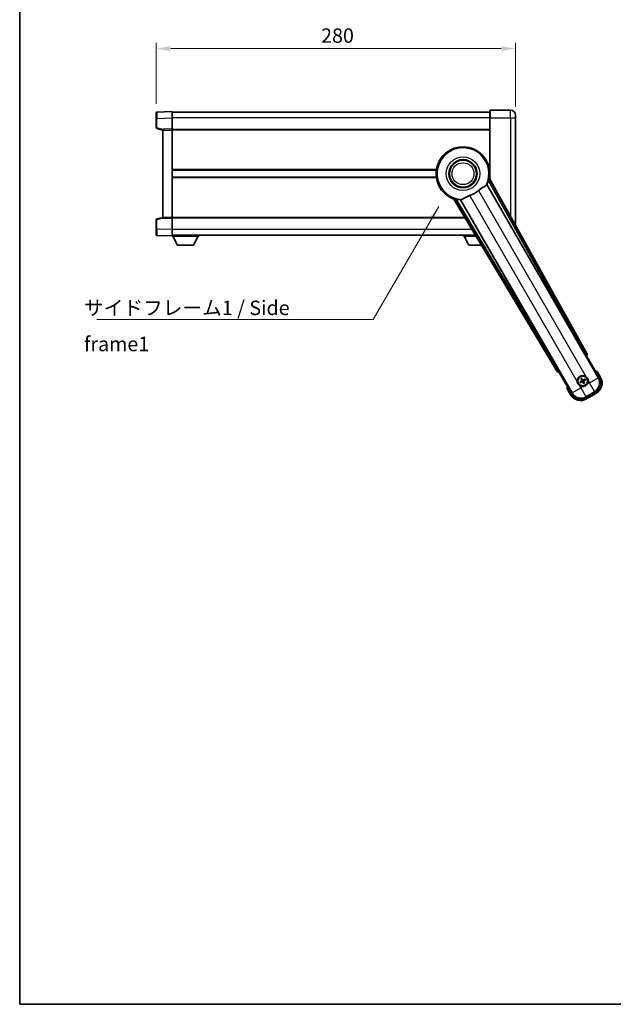
# Model space of a CAD drawing. Units: millimetres. Extents: x -1 to 8671, y -7 to 1679.
# Drawn here: x 2355 to 2818, y -7 to 760 of the extents above; entities that cross this region are included whole.
import ezdxf

# ---------------------------------------------------------------- set-up
doc = ezdxf.new("R2010")
doc.units = ezdxf.units.MM
for name, color, linetype, lineweight in [('Border (ISO)', 7, 'Continuous', 35), ('Dimension (ISO)', 7, 'Continuous', 18), ('Dimension (ISO) @ 1', 7, 'Continuous', 18), ('Symbol (ISO)', 7, 'Continuous', 18), ('Symbol (ISO) @ 1', 7, 'Continuous', 18), ('Visible (ISO)', 7, 'Continuous', 35), ('Visible Narrow (ISO)', 7, 'Continuous', 25)]:
    doc.layers.add(name, color=color, linetype=linetype, lineweight=lineweight)
doc.styles.add('Note Text (TK)', font='MS PGothic.ttf')
doc.dimstyles.new('Default - Method 1b (TK)', dxfattribs={"dimscale": 6, "dimtxt": 2.5, "dimasz": 2.5, "dimexe": 1, "dimexo": 1.5, "dimgap": 1, "dimtad": 1, "dimtoh": 1, "dimrnd": 1e-08, "dimdsep": 46, "dimtxsty": 'Note Text (TK)', "dimcen": 0.09, "dimdle": 5, "dimclrd": 100, "dimclre": 100, "dimclrt": 7, "dimadec": 1, "dimazin": 1, "dimtfac": 1, "dimtmove": 0, "dimatfit": 3, "dimfxl": 0, "dimtolj": 1, "dimlwd": -1, "dimlwe": -1, "dimarcsym": 0})
doc.dimstyles.new('Default - Method 1b (TK)$7', dxfattribs={"dimscale": 6, "dimtxt": 2.5, "dimasz": 2.5, "dimexe": 1, "dimexo": 1.5, "dimgap": 1, "dimtad": 1, "dimtoh": 1, "dimrnd": 1e-08, "dimdsep": 46, "dimtxsty": 'Note Text (TK)', "dimcen": 0.09, "dimdle": 5, "dimclrd": 256, "dimclre": 100, "dimclrt": 7, "dimadec": 1, "dimazin": 1, "dimtfac": 1, "dimtmove": 0, "dimatfit": 3, "dimfxl": 0, "dimtolj": 1, "dimlwd": -1, "dimlwe": -1, "dimarcsym": 0})

# ---------------------------------------------------------------- blocks, each defined once
blk = doc.blocks.new('図面枠 tk図枠')
at = {"layer": 'Border (ISO)'}
for p, q in [((14.5, 289), (14.5, 8)), ((14.5, 8), (405.5, 8))]:
    blk.add_line(p, q, dxfattribs=at)
blk = doc.blocks.new('*D104')
at = {"layer": 'Defpoints', "color": 0, "transparency": 16777216}
for p in [(2461.55, 737.2), (2461.55, 687.28), (2741.55, 685.2)]:
    blk.add_point(p, dxfattribs=at)
at = {"layer": 'Dimension (ISO)', "color": 100, "transparency": 16777216}
for p, q in [((2461.55, 694.03), (2461.55, 741.7)), ((2730.3, 737.2), (2472.8, 737.2)), ((2741.55, 691.95), (2741.55, 741.7))]:
    blk.add_line(p, q, dxfattribs=at)
for points in [[(2472.8, 739.08), (2472.8, 735.33), (2461.55, 737.2)], [(2730.3, 739.08), (2730.3, 735.33), (2741.55, 737.2)]]:
    blk.add_solid(points, dxfattribs=at)
at = {"layer": 'Dimension (ISO)', "color": 7, "transparency": 16777216, "insert": (2589.98, 747.33), "char_height": 11.25, "attachment_point": 4, "style": 'Note Text (TK)'}
blk.add_mtext('\\A1;280', dxfattribs=at)

msp = doc.modelspace()

# ---------------------------------------------------------------- linework, layer by layer
at = {"layer": 'Visible (ISO)'}
for p, q in [((2461.5513, 682.7865), (2461.5513, 687.2837)), ((2474.0513, 688.2031), (2462.0339, 687.7834)), ((2474.0513, 688.2031), (2474.0513, 683.2061)), ((2721.5513, 687.7031), (2474.0513, 687.7031)), ((2474.0513, 683.2061), (2474.0513, 674.7031)), ((2721.5513, 683.2031), (2721.5513, 688.9531)), ((2721.5513, 683.2031), (2721.5513, 635.3717)), ((2737.5513, 689.2031), (2721.8013, 689.2031)), ((2741.5513, 685.2031), (2741.5513, 683.2031)), ((2741.5513, 599.4072), (2741.5513, 683.2031)), ((2461.5513, 682.7865), (2461.5513, 675.3721)), ((2461.9272, 674.8878), (2466.5513, 673.7031)), ((2474.0513, 674.7031), (2466.5513, 674.4412)), ((2466.5513, 673.4418), (2466.5513, 674.4412)), ((2466.5513, 673.4418), (2466.5513, 605.9644)), ((2474.0513, 674.7031), (2474.0513, 673.7037)), ((2721.5513, 674.2031), (2474.0513, 674.2031)), ((2474.0513, 673.7037), (2474.0513, 605.7025)), ((2679.7322, 642.4531), (2474.0513, 642.4531)), ((2679.7322, 636.9531), (2474.0513, 636.9531)), ((2721.5513, 642.4531), (2721.3705, 642.4531)), ((2721.5513, 636.9531), (2721.3705, 636.9531)), ((2719.1279, 631.3027), (2795.5819, 498.8805)), ((2797.2662, 499.2195), (2721.2173, 635.9723)), ((2693.4493, 619.9405), (2773.8562, 485.7037)), ((2774.992, 486.9929), (2698.538, 619.4152)), ((2461.5513, 604.034), (2461.5513, 596.6197)), ((2466.5513, 605.7031), (2461.9272, 604.5184)), ((2466.5513, 604.965), (2466.5513, 605.9644)), ((2466.5513, 604.965), (2474.0513, 604.7031)), ((2474.0513, 605.7025), (2474.0513, 604.7031)), ((2702.2769, 605.2031), (2474.0513, 605.2031)), ((2474.0513, 604.7031), (2474.0513, 596.2)), ((2461.5513, 592.1224), (2461.5513, 596.6197)), ((2462.0339, 591.6227), (2474.0513, 591.2031)), ((2474.0513, 596.2), (2474.0513, 591.2031)), ((2710.3633, 591.7031), (2474.0513, 591.7031)), ((2474.0513, 591.2031), (2474.0513, 591.0031)), ((2474.0513, 591.0031), (2494.6513, 591.0031)), ((2478.1013, 584.1031), (2474.5513, 591.0031)), ((2490.6013, 584.1031), (2494.1513, 591.0031)), ((2494.6513, 591.7031), (2494.6513, 591.0031)), ((2700.9513, 591.7031), (2700.9513, 591.0031)), ((2700.9513, 591.0031), (2710.7826, 591.0031)), ((2705.0013, 584.1031), (2701.4513, 591.0031)), ((2478.1013, 584.1031), (2490.6013, 584.1031)), ((2705.0013, 584.1031), (2714.9156, 584.1031)), ((2796.1492, 498.0577), (2796.8766, 497.8627)), ((2796.8766, 497.8627), (2796.8937, 497.8726)), ((2796.8766, 497.8627), (2806.8919, 480.5159)), ((2775.2089, 485.3529), (2775.226, 485.3627)), ((2775.226, 485.3627), (2775.4209, 486.0902)), ((2785.2412, 468.0159), (2775.226, 485.3627)), ((2807.7427, 481.0422), (2805.0702, 485.671)), ((2792.4033, 477.6417), (2791.8769, 477.4284)), ((2792.1801, 476.9033), (2792.628, 477.2525)), ((2792.5152, 479.8106), (2792.8645, 479.3626)), ((2793.2537, 479.5873), (2793.0403, 480.1137)), ((2794.349, 476.7914), (2794.5623, 476.265)), ((2795.0874, 476.5681), (2794.7382, 477.0161)), ((2795.4226, 479.4754), (2794.9746, 479.1262)), ((2795.1993, 478.737), (2795.7257, 478.9503)), ((2781.6875, 472.171), (2784.36, 467.5422)), ((2803.9748, 469.6293), (2796.1278, 465.0988)), ((2796.6542, 464.248), (2804.4484, 468.748))]:
    msp.add_line(p, q, dxfattribs=at)
for centre, radius in [((2700.5513, 639.7031), 11), ((2700.5513, 639.7031), 10.5), ((2700.5513, 639.7031), 10.5), ((2793.8013, 478.1894), 4), ((2793.8013, 478.1894), 3.8385)]:
    msp.add_circle(centre, radius, dxfattribs=at)
for centre, radius, start, end in [((2462.0513, 687.2837), 0.5, 92, 180), ((2721.8013, 688.9531), 0.25, 90, 180), ((2737.5513, 685.2031), 4, 0, 90), ((2462.0513, 675.3721), 0.5, 180, 255.63), ((2700.5513, 639.7031), 21, 349.7668317, 250.2331683), ((2700.5513, 639.7031), 20.3876, 335.6674303, 345.2957256), ((2700.5513, 639.7031), 17.7503, 287.4499052, 312.5500948), ((2700.5513, 639.7031), 20.3876, 254.7042744, 264.3325697), ((2462.0513, 604.034), 0.5, 104.37, 180), ((2462.0513, 592.1224), 0.5, 180, 268), ((2798.5613, 469.9448), 17.02, 67.5158892, 72.7409193), ((2793.8013, 478.1894), 4.25, 54.8332004, 185.1667996), ((2793.8013, 478.1894), 1.5014, 201.3922811, 218.6077189), ((2793.8013, 478.1894), 1.5014, 111.3922811, 128.6077189), ((2793.8013, 478.1894), 1.5014, 291.3922811, 308.6077189), ((2793.8013, 478.1894), 1.5014, 21.3922811, 38.6077189), ((2793.8013, 478.1894), 4.25, 324.8332004, 5.1667996), ((2799.9484, 476.5422), 9, 300, 30), ((2798.5613, 469.9448), 17.02, 167.2590807, 172.4841108), ((2793.8013, 478.1894), 4.25, 234.8332004, 275.1667996), ((2792.1542, 472.0422), 9, 210, 300)]:
    msp.add_arc(centre, radius, start, end, dxfattribs=at)
for centre, major_axis, ratio, start_param, end_param in [((2795.6577, 498.9242), (-0.5, 0.866), 0.08748866, 1.57079633, 3.05432619), ((2796.3853, 498.7382), (0.971, -0.2686), 0.99255093, 5.50956512, 7.0568055), ((2774.7135, 486.226), (-0.2529, -0.9752), 0.99255093, 5.50956512, 7.0568055), ((2774.9162, 486.9491), (0.5, -0.866), 0.08748866, 0.08726646, 1.57079633), ((2793.8794, 478.0652), (-5.5008, -3.4598), 0.08715574, 4.81818699, 5.05805658), ((2793.7328, 478.3191), (5.7466, 3.0339), 0.08715574, 4.36672138, 4.60659097), ((2793.9311, 478.2578), (3.0339, -5.7466), 0.08715574, 4.36672138, 4.60659097), ((2793.6771, 478.1112), (-3.4598, 5.5008), 0.08715574, 4.81818699, 5.05805658), ((2793.9255, 478.2675), (3.4598, -5.5008), 0.08715574, 4.81818699, 5.05805658), ((2793.8698, 478.0596), (-5.7466, -3.0339), 0.08715574, 4.36672138, 4.60659097), ((2793.6716, 478.1209), (-3.0339, 5.7466), 0.08715574, 4.36672138, 4.60659097), ((2793.7232, 478.3135), (5.5008, 3.4598), 0.08715574, 4.81818699, 5.05805658), ((2799.9067, 476.5534), (7.7863, -2.0863), 0.99243251, 5.50158524, 7.06478537), ((2792.1654, 472.084), (-2.0863, -7.7863), 0.99243251, 5.50158524, 7.06478537)]:
    msp.add_ellipse(centre, major_axis=major_axis, ratio=ratio, start_param=start_param, end_param=end_param, dxfattribs=at)
for points, knots in [([(2712.5547, 626.6267), (2712.7373, 626.7943), (2712.9235, 626.9553), (2713.4083, 627.3502), (2713.7087, 627.5721), (2714.6078, 628.1866), (2715.2047, 628.5311), (2716.5371, 629.2826), (2717.2461, 629.669), (2718.1196, 630.3), (2718.3757, 630.5321), (2718.5481, 630.7661)], [-5.27158626, -5.27158626, -5.27158626, -5.27158626, -5.18721863, -5.18721863, -5.05628435, -5.05628435, -4.79921142, -4.79921142, -4.44219969, -4.44219969, -4.22248819, -4.22248819, -4.22248819, -4.22248819]), ([(2718.5481, 630.7661), (2718.5492, 630.7676), (2718.5502, 630.769), (2718.8018, 631.1101), (2718.9716, 631.2951), (2719.0594, 631.2994)], [2.102258604, 2.102258604, 2.102258604, 2.102258604, 2.10340374, 2.10340374, 2.370180755, 2.370180755, 2.370180755, 2.370180755]), ([(2720.2712, 634.5281), (2720.3124, 634.6855), (2720.3557, 634.8516), (2720.4466, 635.2011), (2720.4935, 635.3819), (2720.5607, 635.6259), (2720.5877, 635.7189), (2720.6211, 635.8155), (2720.6312, 635.8409), (2720.6473, 635.8723), (2720.6537, 635.8801), (2720.6587, 635.881)], [0.192845303, 0.192845303, 0.192845303, 0.192845303, 0.240507365, 0.240507365, 0.297130074, 0.297130074, 0.334079186, 0.334079186, 0.352553742, 0.352553742, 0.369009283, 0.369009283, 0.369009283, 0.369009283]), ([(2699.2926, 619.6489), (2699.5509, 619.6778), (2699.8413, 619.7654), (2700.694, 620.1268), (2701.2957, 620.4766), (2702.5841, 621.2412), (2703.2451, 621.638), (2704.3198, 622.1709), (2704.6791, 622.3329), (2705.3216, 622.5853), (2705.5954, 622.682), (2705.8741, 622.7697)], [-8.358650844, -8.358650844, -8.358650844, -8.358650844, -8.190003506, -8.190003506, -7.917688575, -7.917688575, -7.676295197, -7.676295197, -7.560988477, -7.560988477, -7.477759094, -7.477759094, -7.477759094, -7.477759094]), ([(2693.8077, 620.3785), (2693.8109, 620.3824), (2693.8209, 620.384), (2693.8562, 620.3823), (2693.8831, 620.3784), (2693.9836, 620.359), (2694.0776, 620.3358), (2694.3225, 620.2721), (2694.5026, 620.2223), (2694.8506, 620.1263), (2695.0162, 620.0806), (2695.1731, 620.0377)], [0.3759847, 0.3759847, 0.3759847, 0.3759847, 0.392440242, 0.392440242, 0.410914798, 0.410914798, 0.44786391, 0.44786391, 0.504486619, 0.504486619, 0.552148681, 0.552148681, 0.552148681, 0.552148681]), ([(2698.5751, 619.4728), (2698.6227, 619.5467), (2698.8678, 619.6012), (2699.289, 619.6485), (2699.2908, 619.6487), (2699.2926, 619.6489)], [2.57632281, 2.57632281, 2.57632281, 2.57632281, 2.843099825, 2.843099825, 2.844244962, 2.844244962, 2.844244962, 2.844244962]), ([(2804.7228, 485.2727), (2804.7236, 485.2736), (2804.7243, 485.2744), (2804.7501, 485.3041), (2804.7751, 485.3329), (2804.824, 485.3891), (2804.8478, 485.4165), (2804.911, 485.489), (2804.9478, 485.5311), (2805.0077, 485.5997), (2805.031, 485.6263), (2805.0622, 485.6619), (2805.0702, 485.671), (2805.0702, 485.671)], [-0.0003347789, -0.0003347789, -0.0003347789, -0.0003347789, 0, 0, 0.011463002, 0.011463002, 0.0228675214, 0.0228675214, 0.0430502261, 0.0430502261, 0.0621538264, 0.0621538264, 0.0807455701, 0.0807455701, 0.0807455701, 0.0807455701]), ([(2791.3535, 474.7151), (2791.2765, 474.7693), (2791.2012, 474.8262), (2790.7158, 475.219), (2790.3693, 475.6338), (2789.8721, 476.4949), (2789.6862, 477.0024), (2789.5887, 477.6191), (2789.5771, 477.7128), (2789.5686, 477.8066)], [4.535339596, 4.535339596, 4.535339596, 4.535339596, 4.561894963, 4.561894963, 4.711051305, 4.711051305, 4.860207647, 4.860207647, 4.886763014, 4.886763014, 4.886763014, 4.886763014]), ([(2791.7319, 477.344), (2791.744, 477.3521), (2791.7586, 477.3616), (2791.7856, 477.3785), (2791.8025, 477.3888), (2791.8293, 477.4043), (2791.8439, 477.4124), (2791.8628, 477.4221), (2791.8711, 477.426), (2791.8769, 477.4284)], [0.0156348301, 0.0156348301, 0.0156348301, 0.0156348301, 0.0201257115, 0.0201257115, 0.0251836529, 0.0251836529, 0.0301711471, 0.0301711471, 0.0341958184, 0.0341958184, 0.0341958184, 0.0341958184]), ([(2792.1801, 476.9033), (2792.1751, 476.8994), (2792.1675, 476.8942), (2792.1497, 476.8826), (2792.1355, 476.874), (2792.1087, 476.8586), (2792.0913, 476.849), (2792.0631, 476.8342), (2792.0476, 476.8263), (2792.0345, 476.8199)], [0.0459372434, 0.0459372434, 0.0459372434, 0.0459372434, 0.0499619147, 0.0499619147, 0.0549494088, 0.0549494088, 0.0600073503, 0.0600073503, 0.0644982316, 0.0644982316, 0.0644982316, 0.0644982316]), ([(2792.5152, 479.8106), (2792.5114, 479.8156), (2792.5061, 479.8231), (2792.4946, 479.841), (2792.486, 479.8552), (2792.4706, 479.882), (2792.461, 479.8994), (2792.4462, 479.9276), (2792.4383, 479.943), (2792.4319, 479.9562)], [0.0459372434, 0.0459372434, 0.0459372434, 0.0459372434, 0.0499619147, 0.0499619147, 0.0549494088, 0.0549494088, 0.0600073503, 0.0600073503, 0.0644982316, 0.0644982316, 0.0644982316, 0.0644982316]), ([(2792.956, 480.2587), (2792.9641, 480.2466), (2792.9736, 480.2321), (2792.9905, 480.2051), (2793.0008, 480.1881), (2793.0163, 480.1614), (2793.0243, 480.1468), (2793.034, 480.1279), (2793.038, 480.1196), (2793.0403, 480.1137)], [0.0156348301, 0.0156348301, 0.0156348301, 0.0156348301, 0.0201257115, 0.0201257115, 0.0251836529, 0.0251836529, 0.0301711471, 0.0301711471, 0.0341958184, 0.0341958184, 0.0341958184, 0.0341958184]), ([(2793.1126, 478.6017), (2793.1311, 478.5659), (2793.1439, 478.5238), (2793.1516, 478.438), (2793.1465, 478.3942), (2793.1226, 478.3166), (2793.1021, 478.2775), (2793.0528, 478.2175), (2793.0266, 478.1945), (2792.9987, 478.1766)], [0, 0, 0, 0, 0.0121827904, 0.0121827904, 0.0243655807, 0.0243655807, 0.0365656453, 0.0365656453, 0.0463302673, 0.0463302673, 0.0463302673, 0.0463302673]), ([(2793.2645, 478.6819), (2793.2874, 478.6428), (2793.3048, 478.6001), (2793.3248, 478.5228), (2793.3306, 478.4824), (2793.3309, 478.4), (2793.3253, 478.3579), (2793.3048, 478.2814), (2793.2886, 478.2421), (2793.2471, 478.1709), (2793.2219, 478.1389), (2793.166, 478.0819), (2793.1295, 478.0536), (2793.0901, 478.0312)], [0.2183706741, 0.2183706741, 0.2183706741, 0.2183706741, 0.2324387752, 0.2324387752, 0.2443116158, 0.2443116158, 0.2561844563, 0.2561844563, 0.2680572968, 0.2680572968, 0.2799301374, 0.2799301374, 0.2939982384, 0.2939982384, 0.2939982384, 0.2939982384]), ([(2793.3088, 477.6525), (2793.3478, 477.6754), (2793.3906, 477.6928), (2793.4679, 477.7128), (2793.5082, 477.7187), (2793.5906, 477.7189), (2793.6328, 477.7133), (2793.7093, 477.6928), (2793.7486, 477.6766), (2793.8198, 477.6352), (2793.8518, 477.6099), (2793.9087, 477.554), (2793.9371, 477.5175), (2793.9595, 477.4781)], [0.2183706741, 0.2183706741, 0.2183706741, 0.2183706741, 0.2324387752, 0.2324387752, 0.2443116158, 0.2443116158, 0.2561844563, 0.2561844563, 0.2680572968, 0.2680572968, 0.2799301374, 0.2799301374, 0.2939982384, 0.2939982384, 0.2939982384, 0.2939982384]), ([(2793.3889, 477.5006), (2793.4248, 477.5192), (2793.4669, 477.5319), (2793.5527, 477.5396), (2793.5964, 477.5345), (2793.6741, 477.5106), (2793.7132, 477.4901), (2793.7731, 477.4409), (2793.7962, 477.4146), (2793.8141, 477.3867)], [0, 0, 0, 0, 0.0121827904, 0.0121827904, 0.0243655807, 0.0243655807, 0.0365656453, 0.0365656453, 0.0463302673, 0.0463302673, 0.0463302673, 0.0463302673]), ([(2794.2939, 478.7262), (2794.2548, 478.7033), (2794.212, 478.6859), (2794.1348, 478.6659), (2794.0944, 478.66), (2794.012, 478.6598), (2793.9699, 478.6654), (2793.8934, 478.6859), (2793.8541, 478.7021), (2793.7828, 478.7435), (2793.7508, 478.7688), (2793.6939, 478.8247), (2793.6656, 478.8612), (2793.6432, 478.9006)], [0.2183706741, 0.2183706741, 0.2183706741, 0.2183706741, 0.2324387752, 0.2324387752, 0.2443116158, 0.2443116158, 0.2561844563, 0.2561844563, 0.2680572968, 0.2680572968, 0.2799301374, 0.2799301374, 0.2939982384, 0.2939982384, 0.2939982384, 0.2939982384]), ([(2794.2137, 478.8781), (2794.1778, 478.8595), (2794.1358, 478.8468), (2794.05, 478.8391), (2794.0062, 478.8442), (2793.9285, 478.8681), (2793.8895, 478.8886), (2793.8295, 478.9378), (2793.8064, 478.9641), (2793.7885, 478.992)], [0, 0, 0, 0, 0.0121827904, 0.0121827904, 0.0243655807, 0.0243655807, 0.0365656453, 0.0365656453, 0.0463302673, 0.0463302673, 0.0463302673, 0.0463302673]), ([(2797.2756, 475.7415), (2797.2214, 475.6645), (2797.1644, 475.5892), (2796.7717, 475.1038), (2796.3569, 474.7573), (2795.4957, 474.2601), (2794.9883, 474.0742), (2794.3716, 473.9767), (2794.2779, 473.9651), (2794.1841, 473.9566)], [4.535339596, 4.535339596, 4.535339596, 4.535339596, 4.561894963, 4.561894963, 4.711051305, 4.711051305, 4.860207647, 4.860207647, 4.886763014, 4.886763014, 4.886763014, 4.886763014]), ([(2794.3382, 477.6968), (2794.3152, 477.7359), (2794.2978, 477.7787), (2794.2779, 477.8559), (2794.272, 477.8963), (2794.2717, 477.9787), (2794.2774, 478.0208), (2794.2979, 478.0973), (2794.314, 478.1366), (2794.3555, 478.2078), (2794.3807, 478.2398), (2794.4367, 478.2968), (2794.4731, 478.3251), (2794.5125, 478.3475)], [0.2183706741, 0.2183706741, 0.2183706741, 0.2183706741, 0.2324387752, 0.2324387752, 0.2443116158, 0.2443116158, 0.2561844563, 0.2561844563, 0.2680572968, 0.2680572968, 0.2799301374, 0.2799301374, 0.2939982384, 0.2939982384, 0.2939982384, 0.2939982384]), ([(2794.49, 477.777), (2794.4715, 477.8128), (2794.4587, 477.8549), (2794.4511, 477.9407), (2794.4561, 477.9845), (2794.4801, 478.0621), (2794.5005, 478.1012), (2794.5498, 478.1612), (2794.5761, 478.1842), (2794.604, 478.2021)], [0, 0, 0, 0, 0.0121827904, 0.0121827904, 0.0243655807, 0.0243655807, 0.0365656453, 0.0365656453, 0.0463302673, 0.0463302673, 0.0463302673, 0.0463302673]), ([(2794.6467, 476.12), (2794.6385, 476.1321), (2794.6291, 476.1466), (2794.6121, 476.1736), (2794.6018, 476.1906), (2794.5863, 476.2173), (2794.5783, 476.2319), (2794.5686, 476.2508), (2794.5647, 476.2591), (2794.5623, 476.265)], [0.0156348301, 0.0156348301, 0.0156348301, 0.0156348301, 0.0201257115, 0.0201257115, 0.0251836529, 0.0251836529, 0.0301711471, 0.0301711471, 0.0341958184, 0.0341958184, 0.0341958184, 0.0341958184]), ([(2795.0874, 476.5681), (2795.0913, 476.5631), (2795.0965, 476.5556), (2795.108, 476.5377), (2795.1166, 476.5235), (2795.1321, 476.4967), (2795.1416, 476.4793), (2795.1565, 476.4511), (2795.1644, 476.4357), (2795.1708, 476.4225)], [0.0459372434, 0.0459372434, 0.0459372434, 0.0459372434, 0.0499619147, 0.0499619147, 0.0549494088, 0.0549494088, 0.0600073503, 0.0600073503, 0.0644982316, 0.0644982316, 0.0644982316, 0.0644982316]), ([(2795.4226, 479.4754), (2795.4275, 479.4793), (2795.4351, 479.4845), (2795.4529, 479.4961), (2795.4672, 479.5047), (2795.494, 479.5201), (2795.5114, 479.5297), (2795.5395, 479.5445), (2795.555, 479.5524), (2795.5681, 479.5588)], [0.0459372434, 0.0459372434, 0.0459372434, 0.0459372434, 0.0499619147, 0.0499619147, 0.0549494088, 0.0549494088, 0.0600073503, 0.0600073503, 0.0644982316, 0.0644982316, 0.0644982316, 0.0644982316]), ([(2795.8707, 479.0347), (2795.8586, 479.0266), (2795.844, 479.0171), (2795.8171, 479.0002), (2795.8001, 478.9899), (2795.7733, 478.9744), (2795.7588, 478.9663), (2795.7399, 478.9567), (2795.7316, 478.9527), (2795.7257, 478.9503)], [0.0156348301, 0.0156348301, 0.0156348301, 0.0156348301, 0.0201257115, 0.0201257115, 0.0251836529, 0.0251836529, 0.0301711471, 0.0301711471, 0.0341958184, 0.0341958184, 0.0341958184, 0.0341958184]), ([(2796.2491, 481.6636), (2796.3262, 481.6094), (2796.4015, 481.5525), (2796.8869, 481.1597), (2797.2333, 480.7449), (2797.7305, 479.8838), (2797.9165, 479.3763), (2798.0139, 478.7596), (2798.0256, 478.6659), (2798.0341, 478.5721)], [4.535339596, 4.535339596, 4.535339596, 4.535339596, 4.561894963, 4.561894963, 4.711051305, 4.711051305, 4.860207647, 4.860207647, 4.886763014, 4.886763014, 4.886763014, 4.886763014]), ([(2782.2062, 472.2727), (2782.2051, 472.2725), (2782.204, 472.2723), (2782.1654, 472.2649), (2782.1279, 472.2576), (2782.0548, 472.2433), (2782.0192, 472.2364), (2781.9248, 472.2179), (2781.87, 472.2071), (2781.7806, 472.1895), (2781.7459, 472.1826), (2781.6994, 472.1734), (2781.6875, 472.171), (2781.6875, 472.171)], [-0.0809227639, -0.0809227639, -0.0809227639, -0.0809227639, -0.0805886357, -0.0805886357, -0.0691479127, -0.0691479127, -0.0577655589, -0.0577655589, -0.0376220805, -0.0376220805, -0.0185556094, -0.0185556094, 0, 0, 0, 0])]:
    msp.add_open_spline(points, degree=3, knots=knots, dxfattribs=at)
for points in [[(2719.0594, 631.2994), (2719.0936, 631.301), (2719.1279, 631.3027)], [(2721.2173, 635.9723), (2720.9363, 635.9257), (2720.6587, 635.881)], [(2693.8077, 620.3785), (2693.6301, 620.1605), (2693.4493, 619.9405)], [(2698.538, 619.4152), (2698.5566, 619.444), (2698.5751, 619.4728)]]:
    msp.add_open_spline(points, degree=2, dxfattribs=at)
for points, weights in [([(2793.0901, 478.0312), (2792.8669, 477.9043), (2792.4033, 477.6417)], [1.83096126169, 1.44871715606, 1]), ([(2792.628, 477.2525), (2793.0873, 477.5227), (2793.3088, 477.6525)], [1, 1.44871715606, 1.83096126169]), ([(2792.8645, 479.3626), (2793.1346, 478.9034), (2793.2645, 478.6819)], [1, 1.44871715606, 1.83096126169]), ([(2793.6432, 478.9006), (2793.5163, 479.1237), (2793.2537, 479.5873)], [1.83096126169, 1.44871715606, 1]), ([(2793.9595, 477.4781), (2794.0864, 477.255), (2794.349, 476.7914)], [1.83096126169, 1.44871715606, 1]), ([(2794.9746, 479.1262), (2794.5154, 478.856), (2794.2939, 478.7262)], [1, 1.44871715606, 1.83096126169]), ([(2794.7382, 477.0161), (2794.468, 477.4753), (2794.3382, 477.6968)], [1, 1.44871715606, 1.83096126169]), ([(2794.5125, 478.3475), (2794.7357, 478.4744), (2795.1993, 478.737)], [1.83096126169, 1.44871715606, 1])]:
    msp.add_rational_spline(points, weights, degree=2, dxfattribs=at)
at = {"layer": 'Visible Narrow (ISO)'}
for p, q in [((2462.0339, 682.7865), (2474.0513, 683.2061)), ((2721.5513, 683.2031), (2474.0513, 683.2031)), ((2721.8013, 683.2031), (2721.5513, 683.2031)), ((2721.8013, 689.2031), (2721.8013, 683.2031)), ((2721.8013, 634.9221), (2721.8013, 683.2031)), ((2721.8013, 683.2031), (2737.5513, 683.2031)), ((2737.5513, 683.2031), (2737.5513, 689.2031)), ((2737.5513, 683.2031), (2737.5513, 606.6001)), ((2737.5513, 683.2031), (2741.5513, 683.2031)), ((2462.0339, 682.7865), (2461.5513, 682.7865)), ((2462.0339, 675.3721), (2461.5513, 675.3721)), ((2462.0339, 675.3721), (2462.0339, 682.7865)), ((2466.5513, 674.2148), (2462.0339, 675.3721)), ((2466.5513, 673.4418), (2474.0513, 673.7037)), ((2721.5513, 673.7031), (2474.0513, 673.7031)), ((2679.8043, 642.9531), (2474.0513, 642.9531)), ((2721.5513, 642.9531), (2721.2983, 642.9531)), ((2679.8043, 636.4531), (2474.0513, 636.4531)), ((2805.972, 480.7624), (2719.0594, 631.2994)), ((2720.2712, 634.5281), (2795.6755, 498.9345)), ((2796.5461, 499.4187), (2720.6587, 635.881)), ((2721.5513, 636.4531), (2721.2983, 636.4531)), ((2789.5686, 477.8066), (2705.8741, 622.7697)), ((2712.5547, 626.6267), (2796.2491, 481.6636)), ((2693.8077, 620.3785), (2774.0438, 486.427)), ((2774.8984, 486.9389), (2695.1731, 620.0377)), ((2698.5751, 619.4728), (2785.4877, 468.9358)), ((2461.5513, 604.034), (2462.0339, 604.034)), ((2462.0339, 604.034), (2466.5513, 605.1914)), ((2462.0339, 596.6197), (2462.0339, 604.034)), ((2474.0513, 605.7025), (2466.5513, 605.9644)), ((2701.9774, 605.7031), (2474.0513, 605.7031)), ((2462.0339, 596.6197), (2461.5513, 596.6197)), ((2474.0513, 596.2), (2462.0339, 596.6197)), ((2707.6678, 596.2031), (2474.0513, 596.2031)), ((2795.6755, 498.9345), (2795.5819, 498.8805)), ((2795.6755, 498.9345), (2796.5461, 499.4187)), ((2796.1736, 498.0718), (2795.6755, 498.9345)), ((2797.2662, 499.2195), (2796.5461, 499.4187)), ((2796.1492, 498.0577), (2796.1736, 498.0718)), ((2796.1736, 498.0718), (2796.8937, 497.8726)), ((2774.0438, 486.427), (2773.8562, 485.7037)), ((2774.0438, 486.427), (2774.8984, 486.9389)), ((2774.992, 486.9929), (2774.8984, 486.9389)), ((2774.8984, 486.9389), (2775.3965, 486.0761)), ((2775.2089, 485.3529), (2775.3965, 486.0761)), ((2775.3965, 486.0761), (2775.4209, 486.0902)), ((2804.7228, 485.2727), (2807.3097, 480.7922)), ((2792.9987, 478.1766), (2793.0901, 478.0312)), ((2793.1126, 478.6017), (2793.2645, 478.6819)), ((2793.3889, 477.5006), (2793.3088, 477.6525)), ((2793.7885, 478.992), (2793.6432, 478.9006)), ((2793.8141, 477.3867), (2793.9595, 477.4781)), ((2794.2137, 478.8781), (2794.2939, 478.7262)), ((2794.49, 477.777), (2794.3382, 477.6968)), ((2794.604, 478.2021), (2794.5125, 478.3475)), ((2799.0701, 476.7776), (2797.2756, 475.7415)), ((2798.0341, 478.5721), (2799.0701, 476.7776)), ((2799.0701, 476.7776), (2805.972, 480.7624)), ((2803.0549, 469.8757), (2799.0701, 476.7776)), ((2806.8919, 480.5159), (2805.972, 480.7624)), ((2807.3097, 480.7922), (2807.7427, 481.0422)), ((2784.793, 467.7922), (2782.2062, 472.2727)), ((2785.4877, 468.9358), (2785.2412, 468.0159)), ((2785.4877, 468.9358), (2792.3896, 472.9206)), ((2792.3896, 472.9206), (2791.3535, 474.7151)), ((2794.1841, 473.9566), (2792.3896, 472.9206)), ((2792.3896, 472.9206), (2796.3743, 466.0187)), ((2796.3743, 466.0187), (2803.0549, 469.8757)), ((2804.1984, 469.181), (2796.4042, 464.681)), ((2803.0549, 469.8757), (2803.9748, 469.6293)), ((2804.1984, 469.181), (2804.4484, 468.748)), ((2784.793, 467.7922), (2784.36, 467.5422)), ((2796.1278, 465.0988), (2796.3743, 466.0187)), ((2796.4042, 464.681), (2796.6542, 464.248))]:
    msp.add_line(p, q, dxfattribs=at)
for radius in [13.1202, 8.5]:
    msp.add_circle((2700.5513, 639.7031), radius, dxfattribs=at)
for centre, radius, start, end in [((2700.5513, 639.7031), 20.0936, 333.591572, 266.408428), ((2798.5613, 469.9448), 16.52, 68.1009362, 70.829494), ((2793.8013, 478.1894), 2.2354, 202.2205751, 217.7794249), ((2793.8013, 478.1894), 2.0694, 201.5762159, 218.4237841), ((2793.8013, 478.1894), 2.2354, 112.2205751, 127.7794249), ((2793.8013, 478.1894), 2.0694, 111.5762159, 128.4237841), ((2793.8013, 478.1894), 2.0694, 291.5762159, 308.4237841), ((2793.8013, 478.1894), 2.2354, 292.2205751, 307.7794249), ((2793.8013, 478.1894), 2.0694, 21.5762159, 38.4237841), ((2793.8013, 478.1894), 2.2354, 22.2205751, 37.7794249), ((2799.9484, 476.5422), 8.5, 300, 30), ((2798.5613, 469.9448), 16.52, 169.170506, 171.8990638), ((2792.1542, 472.0422), 8.5, 210, 300)]:
    msp.add_arc(centre, radius, start, end, dxfattribs=at)
for centre, major_axis, ratio, start_param, end_param in [((2462.0513, 682.781), (-0.0174, 5.0024), 0.00348438, 0.00010951, 1.56968786), ((2462.0513, 675.3721), (-0.1241, -0.4844), 0.03380887, 4.72105054, 6.28318531), ((2462.0513, 604.034), (-0.1241, 0.4844), 0.03380887, 0, 1.56213477), ((2462.0513, 596.6252), (0.0174, 5.0024), 0.00348438, 1.5719048, 3.14148316), ((2795.6755, 498.9345), (0.2666, 0.9638), 0.99255093, 3.93876879, 5.48600917), ((2774.8984, 486.9389), (0.968, -0.251), 0.99255093, 3.93876879, 5.48600917), ((2799.0701, 476.7776), (2.0706, 7.7274), 0.99243251, 3.93078892, 5.49398905), ((2792.3896, 472.9206), (7.7274, -2.0706), 0.99243251, 3.93078892, 5.49398905)]:
    msp.add_ellipse(centre, major_axis=major_axis, ratio=ratio, start_param=start_param, end_param=end_param, dxfattribs=at)

# ---------------------------------------------------------------- block references
at = {"xscale": 4.5, "yscale": 4.5, "zscale": 4.5}
msp.add_blockref('図面枠 tk図枠', (2289.8788, -43.4913), dxfattribs=at)

# ---------------------------------------------------------------- texts
at = {"layer": 'Symbol (ISO)', "color": 7, "insert": (2405.2065, 540.8029), "char_height": 11.25, "width": 214.078946, "attachment_point": 1, "line_spacing_factor": 1.5, "style": 'Note Text (TK)'}
msp.add_mtext('{\\fＭＳ Ｐゴシック|b0|i0;サイドフレーム1 / Side frame1}', dxfattribs=at)

# ---------------------------------------------------------------- dimensions: what is measured, and where the dimension line sits
at = {"layer": 'Dimension (ISO) @ 1', "color": 100, "true_color": 0x00ff3f}
dim = msp.add_linear_dim(base=(2461.5513, 737.2031), p1=(2741.5513, 685.2031), p2=(2461.5513, 687.2837), dimstyle='Default - Method 1b (TK)', override={"dimscale": 1, "dimtxt": 11.25, "dimasz": 11.25, "dimexe": 4.5, "dimexo": 6.75, "dimgap": 4.5, "dimtoh": 0, "dimdec": 2, "dimcen": 0.405, "dimtol": 0, "dimlim": 0, "dimtp": 0, "dimtm": 0, "dimtdec": 2, "dimtix": 0, "dimtofl": 0, "dimtmove": 0, "dimatfit": 1}, dxfattribs=at)
dim.commit()
dim.dimension.update_dxf_attribs({"geometry": '*D104', "text_midpoint": (2601.5513, 737.2031), "dimtype": 128})

# ---------------------------------------------------------------- leaders
at = {"layer": 'Symbol (ISO) @ 1', "color": 100, "true_color": 0x00ff40, "annotation_type": 0, "has_hookline": 1, "hookline_direction": 1, "text_width": 203.9702}
msp.add_leader([(2681.5942, 614.2393), (2630.5354, 526.2216), (2619.2854, 526.2216)], dimstyle='Default - Method 1b (TK)$7', override={"dimscale": 1, "dimtxt": 11.25, "dimasz": 11.25, "dimgap": 0, "dimtad": 1}, dxfattribs=at)

doc.saveas('drawing.dxf')
